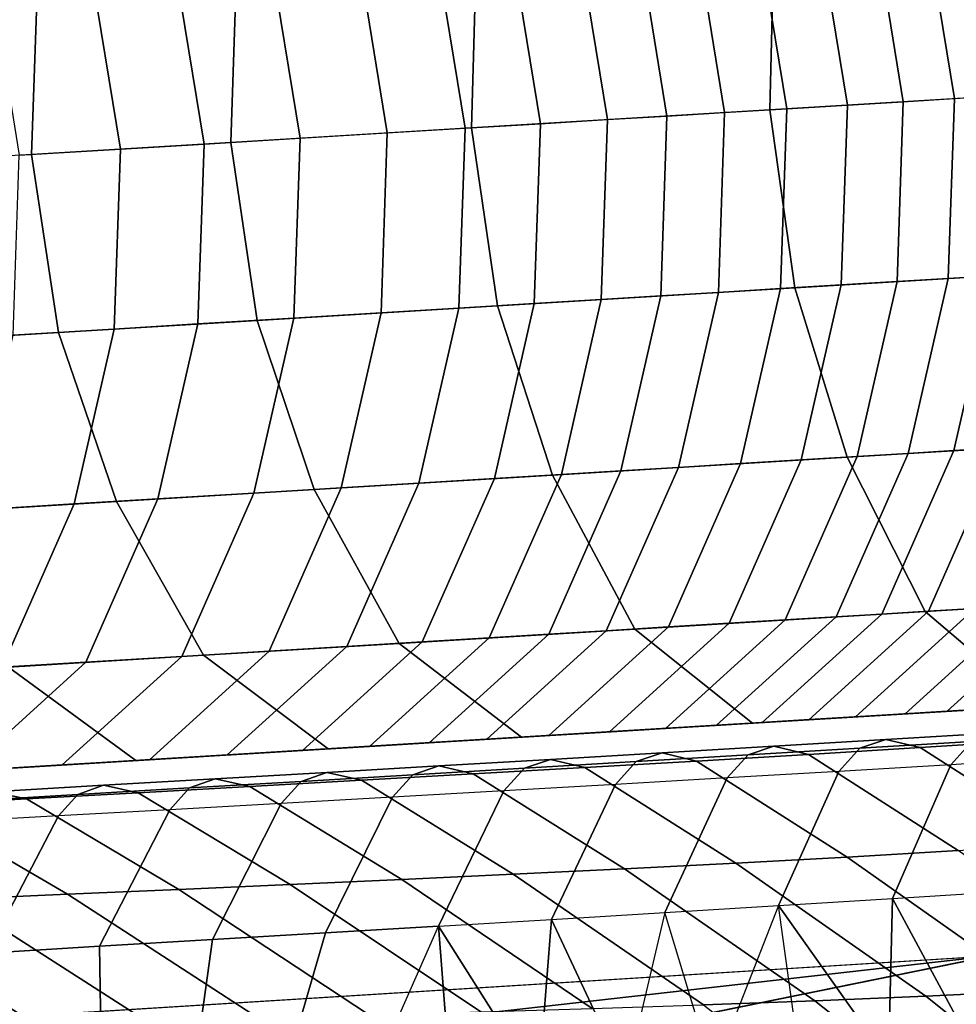
# Model space of a CAD drawing. Units: inches. Extents: x -13 to 14.7, y -14 to 12.8.
# Drawn here: x -6.1 to -5.5, y 8.6 to 9.3 of the extents above; entities that cross this region are included whole.
import ezdxf

# ---------------------------------------------------------------- set-up
doc = ezdxf.new("R2010")
doc.units = ezdxf.units.IN
doc.header["$MEASUREMENT"] = 0
for name, color, linetype in [('SEAT-ARMSUPPORT', 5, 'Continuous'), ('SEAT-SEATBACK', 5, 'Continuous'), ('SEAT-SEATMOULD', 5, 'Continuous')]:
    doc.layers.add(name, color=color, linetype=linetype)

msp = doc.modelspace()

# ---------------------------------------------------------------- linework, layer by layer
at = {"layer": 'SEAT-ARMSUPPORT'}
for points in [[(-5.64474, 9.32789, 16.85038), (-5.44996, 9.3397, 16.61045), (-5.45214, 9.21656, 16.60185), (-5.64766, 9.2047, 16.8427)], [(-5.59774, 9.20773, 19.84872), (-5.5617, 9.20991, 19.71877), (-5.58155, 9.33172, 19.71532), (-5.61758, 9.32953, 19.84526)], [(-5.5617, 9.20991, 19.71877), (-5.52883, 9.21191, 19.60022), (-5.54867, 9.33371, 19.59677), (-5.58155, 9.33172, 19.71532)], [(-5.52883, 9.21191, 19.60022), (-5.49947, 9.21369, 19.49436), (-5.51931, 9.33549, 19.49091), (-5.54867, 9.33371, 19.59677)], [(-5.83627, 9.31627, 17.13725), (-5.64474, 9.32789, 16.85038), (-5.64766, 9.2047, 16.8427), (-5.83986, 9.19304, 17.13057)], [(-5.71392, 9.20068, 20.26765), (-5.67685, 9.20293, 20.13396), (-5.69669, 9.32473, 20.13051), (-5.73377, 9.32248, 20.2642)], [(-5.67685, 9.20293, 20.13396), (-5.63679, 9.20536, 19.98953), (-5.65664, 9.32716, 19.98607), (-5.69669, 9.32473, 20.13051)], [(-5.63679, 9.20536, 19.98953), (-5.59774, 9.20773, 19.84872), (-5.61758, 9.32953, 19.84526), (-5.65664, 9.32716, 19.98607)], [(-5.79539, 9.19574, 20.56143), (-5.75224, 9.19836, 20.40581), (-5.77208, 9.32016, 20.40236), (-5.81524, 9.31754, 20.55798)], [(-5.75224, 9.19836, 20.40581), (-5.71392, 9.20068, 20.26765), (-5.73377, 9.32248, 20.2642), (-5.77208, 9.32016, 20.40236)], [(-5.9908, 9.3069, 17.41443), (-5.83627, 9.31627, 17.13725), (-5.83986, 9.19304, 17.13057), (-5.99481, 9.18364, 17.4085)], [(-5.95019, 9.18635, 21.11961), (-5.89402, 9.18976, 20.91708), (-5.91387, 9.31156, 20.91362), (-5.97004, 9.30816, 21.11616)], [(-5.89402, 9.18976, 20.91708), (-5.84396, 9.19279, 20.73655), (-5.8638, 9.3146, 20.7331), (-5.91387, 9.31156, 20.91362)], [(-5.84396, 9.19279, 20.73655), (-5.79539, 9.19574, 20.56143), (-5.81524, 9.31754, 20.55798), (-5.8638, 9.3146, 20.7331)], [(-6.11882, 9.29914, 17.67876), (-5.9908, 9.3069, 17.41443), (-5.99481, 9.18364, 17.4085), (-6.12311, 9.17586, 17.67341)], [(-6.01205, 9.1826, 21.34267), (-5.95019, 9.18635, 21.11961), (-5.97004, 9.30816, 21.11616), (-6.0319, 9.3044, 21.33922)], [(-6.2459, 9.29143, 17.97625), (-6.11882, 9.29914, 17.67876), (-6.12311, 9.17586, 17.67341), (-6.25042, 9.16814, 17.97143)], [(-6.13105, 9.17538, 21.77177), (-6.06591, 9.17933, 21.53689), (-6.08576, 9.30114, 21.53344), (-6.15089, 9.29719, 21.76831)], [(-6.06591, 9.17933, 21.53689), (-6.01205, 9.1826, 21.34267), (-6.0319, 9.3044, 21.33922), (-6.08576, 9.30114, 21.53344)], [(-5.63153, 9.09003, 16.84948), (-5.43667, 9.10184, 16.60944), (-5.45214, 9.21656, 16.60185), (-5.64766, 9.2047, 16.8427)], [(-5.59774, 9.20773, 19.84872), (-5.5617, 9.20991, 19.71877), (-5.56567, 9.09406, 19.71572), (-5.6017, 9.09187, 19.84567)], [(-5.5617, 9.20991, 19.71877), (-5.52883, 9.21191, 19.60022), (-5.53279, 9.09605, 19.59718), (-5.56567, 9.09406, 19.71572)], [(-5.52883, 9.21191, 19.60022), (-5.49947, 9.21369, 19.49436), (-5.50343, 9.09783, 19.49132), (-5.53279, 9.09605, 19.59718)], [(-5.82315, 9.07841, 17.13647), (-5.63153, 9.09003, 16.84948), (-5.64766, 9.2047, 16.8427), (-5.83986, 9.19304, 17.13057)], [(-5.67685, 9.20293, 20.13396), (-5.63679, 9.20536, 19.98953), (-5.64076, 9.0895, 19.98648), (-5.68081, 9.08708, 20.13091)], [(-5.63679, 9.20536, 19.98953), (-5.59774, 9.20773, 19.84872), (-5.6017, 9.09187, 19.84567), (-5.64076, 9.0895, 19.98648)], [(-5.79539, 9.19574, 20.56143), (-5.75224, 9.19836, 20.40581), (-5.7562, 9.0825, 20.40276), (-5.79936, 9.07989, 20.55838)], [(-5.75224, 9.19836, 20.40581), (-5.71392, 9.20068, 20.26765), (-5.71789, 9.08483, 20.2646), (-5.7562, 9.0825, 20.40276)], [(-5.71392, 9.20068, 20.26765), (-5.67685, 9.20293, 20.13396), (-5.68081, 9.08708, 20.13091), (-5.71789, 9.08483, 20.2646)], [(-5.97772, 9.06903, 17.41373), (-5.82315, 9.07841, 17.13647), (-5.83986, 9.19304, 17.13057), (-5.99481, 9.18364, 17.4085)], [(-5.89402, 9.18976, 20.91708), (-5.84396, 9.19279, 20.73655), (-5.84792, 9.07694, 20.73351), (-5.89799, 9.0739, 20.91403)], [(-5.84396, 9.19279, 20.73655), (-5.79539, 9.19574, 20.56143), (-5.79936, 9.07989, 20.55838), (-5.84792, 9.07694, 20.73351)], [(-6.01205, 9.1826, 21.34267), (-5.95019, 9.18635, 21.11961), (-5.95416, 9.0705, 21.11657), (-6.01602, 9.06675, 21.33963)], [(-5.95019, 9.18635, 21.11961), (-5.89402, 9.18976, 20.91708), (-5.89799, 9.0739, 20.91403), (-5.95416, 9.0705, 21.11657)], [(-6.13105, 9.17538, 21.77177), (-6.06591, 9.17933, 21.53689), (-6.06988, 9.06348, 21.53384), (-6.13501, 9.05953, 21.76872)], [(-6.10578, 9.06126, 17.67813), (-5.97772, 9.06903, 17.41373), (-5.99481, 9.18364, 17.4085), (-6.12311, 9.17586, 17.67341)], [(-6.06591, 9.17933, 21.53689), (-6.01205, 9.1826, 21.34267), (-6.01602, 9.06675, 21.33963), (-6.06988, 9.06348, 21.53384)], [(-6.23288, 9.05356, 17.97568), (-6.10578, 9.06126, 17.67813), (-6.12311, 9.17586, 17.67341), (-6.25042, 9.16814, 17.97143)], [(-5.59775, 8.98089, 16.86956), (-5.40482, 8.99258, 16.63191), (-5.43667, 9.10184, 16.60944), (-5.63153, 9.09003, 16.84948)], [(-5.56567, 9.09406, 19.71572), (-5.53279, 9.09605, 19.59718), (-5.5585, 8.98334, 19.58815), (-5.59138, 8.98134, 19.7067)], [(-5.53279, 9.09605, 19.59718), (-5.50343, 9.09783, 19.49132), (-5.52914, 8.98512, 19.48229), (-5.5585, 8.98334, 19.58815)], [(-5.50343, 9.09783, 19.49132), (-5.4734, 9.09965, 19.38303), (-5.49911, 8.98694, 19.37401), (-5.52914, 8.98512, 19.48229)], [(-5.78762, 8.96937, 17.15395), (-5.59775, 8.98089, 16.86956), (-5.63153, 9.09003, 16.84948), (-5.82315, 9.07841, 17.13647)], [(-5.68081, 9.08708, 20.13091), (-5.64076, 9.0895, 19.98648), (-5.66647, 8.97679, 19.97746), (-5.70652, 8.97436, 20.12189)], [(-5.64076, 9.0895, 19.98648), (-5.6017, 9.09187, 19.84567), (-5.62741, 8.97916, 19.83664), (-5.66647, 8.97679, 19.97746)], [(-5.6017, 9.09187, 19.84567), (-5.56567, 9.09406, 19.71572), (-5.59138, 8.98134, 19.7067), (-5.62741, 8.97916, 19.83664)], [(-5.7562, 9.0825, 20.40276), (-5.71789, 9.08483, 20.2646), (-5.7436, 8.97211, 20.25558), (-5.78191, 8.96979, 20.39374)], [(-5.71789, 9.08483, 20.2646), (-5.68081, 9.08708, 20.13091), (-5.70652, 8.97436, 20.12189), (-5.7436, 8.97211, 20.25558)], [(-5.94109, 8.96006, 17.42923), (-5.78762, 8.96937, 17.15395), (-5.82315, 9.07841, 17.13647), (-5.97772, 9.06903, 17.41373)], [(-5.89799, 9.0739, 20.91403), (-5.84792, 9.07694, 20.73351), (-5.87363, 8.96423, 20.72448), (-5.9237, 8.96119, 20.905)], [(-5.84792, 9.07694, 20.73351), (-5.79936, 9.07989, 20.55838), (-5.82507, 8.96717, 20.54936), (-5.87363, 8.96423, 20.72448)], [(-5.79936, 9.07989, 20.55838), (-5.7562, 9.0825, 20.40276), (-5.78191, 8.96979, 20.39374), (-5.82507, 8.96717, 20.54936)], [(-6.01602, 9.06675, 21.33963), (-5.95416, 9.0705, 21.11657), (-5.97987, 8.95778, 21.10754), (-6.04173, 8.95403, 21.3306)], [(-5.95416, 9.0705, 21.11657), (-5.89799, 9.0739, 20.91403), (-5.9237, 8.96119, 20.905), (-5.97987, 8.95778, 21.10754)], [(-6.06842, 8.95234, 17.69213), (-5.94109, 8.96006, 17.42923), (-5.97772, 9.06903, 17.41373), (-6.10578, 9.06126, 17.67813)], [(-6.06988, 9.06348, 21.53384), (-6.01602, 9.06675, 21.33963), (-6.04173, 8.95403, 21.3306), (-6.09559, 8.95077, 21.52482)], [(-6.19491, 8.94467, 17.98826), (-6.06842, 8.95234, 17.69213), (-6.10578, 9.06126, 17.67813), (-6.23288, 9.05356, 17.97568)], [(-6.13501, 9.05953, 21.76872), (-6.06988, 9.06348, 21.53384), (-6.09559, 8.95077, 21.52482), (-6.16072, 8.94682, 21.75969)], [(-5.54762, 8.88149, 16.90216), (-5.35783, 8.893, 16.66838), (-5.40482, 8.99258, 16.63191), (-5.59775, 8.98089, 16.86956)], [(-5.49911, 8.98694, 19.37401), (-5.4691, 8.98876, 19.26577), (-5.51556, 8.88353, 19.25112), (-5.54558, 8.88171, 19.35935)], [(-5.59138, 8.98134, 19.7067), (-5.5585, 8.98334, 19.58815), (-5.60497, 8.87811, 19.57349), (-5.63784, 8.87611, 19.69204)], [(-5.5585, 8.98334, 19.58815), (-5.52914, 8.98512, 19.48229), (-5.57561, 8.87989, 19.46764), (-5.60497, 8.87811, 19.57349)], [(-5.52914, 8.98512, 19.48229), (-5.49911, 8.98694, 19.37401), (-5.54558, 8.88171, 19.35935), (-5.57561, 8.87989, 19.46764)], [(-5.73466, 8.87015, 17.18232), (-5.54762, 8.88149, 16.90216), (-5.59775, 8.98089, 16.86956), (-5.78762, 8.96937, 17.15395)], [(-5.70652, 8.97436, 20.12189), (-5.66647, 8.97679, 19.97746), (-5.71293, 8.87156, 19.9628), (-5.75298, 8.86913, 20.10723)], [(-5.66647, 8.97679, 19.97746), (-5.62741, 8.97916, 19.83664), (-5.67388, 8.87393, 19.82199), (-5.71293, 8.87156, 19.9628)], [(-5.62741, 8.97916, 19.83664), (-5.59138, 8.98134, 19.7067), (-5.63784, 8.87611, 19.69204), (-5.67388, 8.87393, 19.82199)], [(-5.88633, 8.86095, 17.45439), (-5.73466, 8.87015, 17.18232), (-5.78762, 8.96937, 17.15395), (-5.94109, 8.96006, 17.42923)], [(-5.82507, 8.96717, 20.54936), (-5.78191, 8.96979, 20.39374), (-5.82838, 8.86456, 20.37908), (-5.87153, 8.86194, 20.5347)], [(-5.78191, 8.96979, 20.39374), (-5.7436, 8.97211, 20.25558), (-5.79006, 8.86688, 20.24092), (-5.82838, 8.86456, 20.37908)], [(-5.7436, 8.97211, 20.25558), (-5.70652, 8.97436, 20.12189), (-5.75298, 8.86913, 20.10723), (-5.79006, 8.86688, 20.24092)], [(-5.9237, 8.96119, 20.905), (-5.87363, 8.96423, 20.72448), (-5.9201, 8.859, 20.70983), (-5.97016, 8.85596, 20.89035)], [(-5.87363, 8.96423, 20.72448), (-5.82507, 8.96717, 20.54936), (-5.87153, 8.86194, 20.5347), (-5.9201, 8.859, 20.70983)], [(-6.04173, 8.95403, 21.3306), (-5.97987, 8.95778, 21.10754), (-6.02633, 8.85255, 21.09288), (-6.08819, 8.8488, 21.31594)], [(-6.01247, 8.8533, 17.71485), (-5.88633, 8.86095, 17.45439), (-5.94109, 8.96006, 17.42923), (-6.06842, 8.95234, 17.69213)], [(-5.97987, 8.95778, 21.10754), (-5.9237, 8.96119, 20.905), (-5.97016, 8.85596, 20.89035), (-6.02633, 8.85255, 21.09288)], [(-6.16072, 8.94682, 21.75969), (-6.09559, 8.95077, 21.52482), (-6.14205, 8.84554, 21.51016), (-6.20719, 8.84159, 21.74504)], [(-6.13799, 8.84569, 18.00869), (-6.01247, 8.8533, 17.71485), (-6.06842, 8.95234, 17.69213), (-6.19491, 8.94467, 17.98826)], [(-6.09559, 8.95077, 21.52482), (-6.04173, 8.95403, 21.3306), (-6.08819, 8.8488, 21.31594), (-6.14205, 8.84554, 21.51016)], [(-5.47608, 8.82068, 16.95231), (-5.29114, 8.8319, 16.7245), (-5.35783, 8.893, 16.66838), (-5.54762, 8.88149, 16.90216)], [(-5.48345, 8.88548, 19.13534), (-5.45637, 8.88712, 19.03766), (-5.53339, 8.8172, 19.01513), (-5.56047, 8.81556, 19.1128)], [(-5.45637, 8.88712, 19.03766), (-5.39094, 8.89091, 18.82503), (-5.46748, 8.8212, 18.79889), (-5.53339, 8.8172, 19.01513)], [(-5.65877, 8.8096, 17.22597), (-5.47608, 8.82068, 16.95231), (-5.54762, 8.88149, 16.90216), (-5.73466, 8.87015, 17.18232)], [(-5.57561, 8.87989, 19.46764), (-5.54558, 8.88171, 19.35935), (-5.6226, 8.81179, 19.33681), (-5.65263, 8.80997, 19.4451)], [(-5.54558, 8.88171, 19.35935), (-5.51556, 8.88353, 19.25112), (-5.59258, 8.81361, 19.22858), (-5.6226, 8.81179, 19.33681)], [(-5.51556, 8.88353, 19.25112), (-5.48345, 8.88548, 19.13534), (-5.56047, 8.81556, 19.1128), (-5.59258, 8.81361, 19.22858)], [(-5.71293, 8.87156, 19.9628), (-5.67388, 8.87393, 19.82199), (-5.7509, 8.80401, 19.79945), (-5.78995, 8.80164, 19.94026)], [(-5.67388, 8.87393, 19.82199), (-5.63784, 8.87611, 19.69204), (-5.71486, 8.8062, 19.66951), (-5.7509, 8.80401, 19.79945)], [(-5.63784, 8.87611, 19.69204), (-5.60497, 8.87811, 19.57349), (-5.68199, 8.80819, 19.55096), (-5.71486, 8.8062, 19.66951)], [(-5.60497, 8.87811, 19.57349), (-5.57561, 8.87989, 19.46764), (-5.65263, 8.80997, 19.4451), (-5.68199, 8.80819, 19.55096)], [(-5.80768, 8.80057, 17.4931), (-5.65877, 8.8096, 17.22597), (-5.73466, 8.87015, 17.18232), (-5.88633, 8.86095, 17.45439)], [(-5.79006, 8.86688, 20.24092), (-5.75298, 8.86913, 20.10723), (-5.83, 8.79922, 20.0847), (-5.86708, 8.79697, 20.21839)], [(-5.75298, 8.86913, 20.10723), (-5.71293, 8.87156, 19.9628), (-5.78995, 8.80164, 19.94026), (-5.83, 8.79922, 20.0847)], [(-5.9201, 8.859, 20.70983), (-5.87153, 8.86194, 20.5347), (-5.94855, 8.79203, 20.51217), (-5.99712, 8.78908, 20.68729)], [(-5.87153, 8.86194, 20.5347), (-5.82838, 8.86456, 20.37908), (-5.9054, 8.79464, 20.35655), (-5.94855, 8.79203, 20.51217)], [(-5.82838, 8.86456, 20.37908), (-5.79006, 8.86688, 20.24092), (-5.86708, 8.79697, 20.21839), (-5.9054, 8.79464, 20.35655)], [(-6.02633, 8.85255, 21.09288), (-5.97016, 8.85596, 20.89035), (-6.04718, 8.78604, 20.86781), (-6.10335, 8.78264, 21.07035)], [(-5.97016, 8.85596, 20.89035), (-5.9201, 8.859, 20.70983), (-5.99712, 8.78908, 20.68729), (-6.04718, 8.78604, 20.86781)], [(-5.932, 8.79303, 17.74981), (-5.80768, 8.80057, 17.4931), (-5.88633, 8.86095, 17.45439), (-6.01247, 8.8533, 17.71485)], [(-6.14205, 8.84554, 21.51016), (-6.08819, 8.8488, 21.31594), (-6.16521, 8.77889, 21.29341), (-6.21907, 8.77562, 21.48763)], [(-6.08819, 8.8488, 21.31594), (-6.02633, 8.85255, 21.09288), (-6.10335, 8.78264, 21.07035), (-6.16521, 8.77889, 21.29341)], [(-6.056, 8.78551, 18.04012), (-5.932, 8.79303, 17.74981), (-6.01247, 8.8533, 17.71485), (-6.13799, 8.84569, 18.00869)], [(-6.16244, 8.77906, 18.32107), (-6.056, 8.78551, 18.04012), (-6.13799, 8.84569, 18.00869), (-6.24557, 8.83916, 18.29267)], [(-5.46036, 8.82163, 17.34634), (-5.28968, 8.83198, 17.09059), (-5.38288, 8.82633, 17.02145), (-5.55957, 8.81562, 17.28616)], [(-5.55957, 8.81562, 17.28616), (-5.38288, 8.82633, 17.02145), (-5.47608, 8.82068, 16.95231), (-5.65877, 8.8096, 17.22597)], [(-5.51797, 8.81814, 18.25678), (-5.40437, 8.82503, 17.9908), (-5.5099, 8.81863, 17.9426), (-5.62557, 8.81161, 18.21345)], [(-5.50731, 8.81879, 18.55604), (-5.41036, 8.82467, 18.30011), (-5.51797, 8.81814, 18.25678), (-5.6165, 8.81216, 18.51688)], [(-5.5099, 8.81863, 17.9426), (-5.39562, 8.82556, 17.70659), (-5.49863, 8.81931, 17.65322), (-5.61542, 8.81223, 17.89441)], [(-5.49863, 8.81931, 17.65322), (-5.36116, 8.82765, 17.40652), (-5.46036, 8.82163, 17.34634), (-5.60165, 8.81306, 17.59985)], [(-5.46748, 8.8212, 18.79889), (-5.39812, 8.82541, 18.5952), (-5.50731, 8.81879, 18.55604), (-5.57781, 8.81451, 18.76307)], [(-5.62557, 8.81161, 18.21345), (-5.5099, 8.81863, 17.9426), (-5.61542, 8.81223, 17.89441), (-5.73318, 8.80509, 18.17012)], [(-5.6165, 8.81216, 18.51688), (-5.51797, 8.81814, 18.25678), (-5.62557, 8.81161, 18.21345), (-5.72569, 8.80554, 18.47772)], [(-5.61542, 8.81223, 17.89441), (-5.49863, 8.81931, 17.65322), (-5.60165, 8.81306, 17.59985), (-5.72095, 8.80583, 17.84621)], [(-5.60165, 8.81306, 17.59985), (-5.46036, 8.82163, 17.34634), (-5.55957, 8.81562, 17.28616), (-5.70466, 8.80682, 17.54648)], [(-5.57781, 8.81451, 18.76307), (-5.50731, 8.81879, 18.55604), (-5.6165, 8.81216, 18.51688), (-5.68813, 8.80782, 18.72725)], [(-5.56047, 8.81556, 19.1128), (-5.53339, 8.8172, 19.01513), (-5.64509, 8.81043, 18.98403), (-5.67218, 8.80879, 19.08171)], [(-5.53339, 8.8172, 19.01513), (-5.46748, 8.8212, 18.79889), (-5.57781, 8.81451, 18.76307), (-5.64509, 8.81043, 18.98403)], [(-5.73318, 8.80509, 18.17012), (-5.61542, 8.81223, 17.89441), (-5.72095, 8.80583, 17.84621), (-5.84079, 8.79856, 18.12679)], [(-5.72569, 8.80554, 18.47772), (-5.62557, 8.81161, 18.21345), (-5.73318, 8.80509, 18.17012), (-5.83487, 8.79892, 18.43856)], [(-5.72095, 8.80583, 17.84621), (-5.60165, 8.81306, 17.59985), (-5.70466, 8.80682, 17.54648), (-5.82647, 8.79943, 17.79801)], [(-5.70466, 8.80682, 17.54648), (-5.55957, 8.81562, 17.28616), (-5.65877, 8.8096, 17.22597), (-5.80768, 8.80057, 17.4931)], [(-5.68813, 8.80782, 18.72725), (-5.6165, 8.81216, 18.51688), (-5.72569, 8.80554, 18.47772), (-5.79846, 8.80113, 18.69142)], [(-5.67218, 8.80879, 19.08171), (-5.64509, 8.81043, 18.98403), (-5.75679, 8.80366, 18.95294), (-5.78388, 8.80201, 19.05062)], [(-5.65263, 8.80997, 19.4451), (-5.6226, 8.81179, 19.33681), (-5.7343, 8.80502, 19.30572), (-5.76433, 8.8032, 19.41401)], [(-5.64509, 8.81043, 18.98403), (-5.57781, 8.81451, 18.76307), (-5.68813, 8.80782, 18.72725), (-5.75679, 8.80366, 18.95294)], [(-5.6226, 8.81179, 19.33681), (-5.59258, 8.81361, 19.22858), (-5.70429, 8.80684, 19.19749), (-5.7343, 8.80502, 19.30572)], [(-5.59258, 8.81361, 19.22858), (-5.56047, 8.81556, 19.1128), (-5.67218, 8.80879, 19.08171), (-5.70429, 8.80684, 19.19749)], [(-5.84079, 8.79856, 18.12679), (-5.72095, 8.80583, 17.84621), (-5.82647, 8.79943, 17.79801), (-5.94839, 8.79204, 18.08346)], [(-5.83487, 8.79892, 18.43856), (-5.73318, 8.80509, 18.17012), (-5.84079, 8.79856, 18.12679), (-5.94406, 8.7923, 18.39939)], [(-5.82647, 8.79943, 17.79801), (-5.70466, 8.80682, 17.54648), (-5.80768, 8.80057, 17.4931), (-5.932, 8.79303, 17.74981)], [(-5.79846, 8.80113, 18.69142), (-5.72569, 8.80554, 18.47772), (-5.83487, 8.79892, 18.43856), (-5.90878, 8.79444, 18.6556)], [(-5.78995, 8.80164, 19.94026), (-5.7509, 8.80401, 19.79945), (-5.8626, 8.79724, 19.76836), (-5.90165, 8.79487, 19.90917)], [(-5.76433, 8.8032, 19.41401), (-5.7343, 8.80502, 19.30572), (-5.84601, 8.79825, 19.27463), (-5.87604, 8.79642, 19.38292)], [(-5.75679, 8.80366, 18.95294), (-5.68813, 8.80782, 18.72725), (-5.79846, 8.80113, 18.69142), (-5.8685, 8.79688, 18.92185)], [(-5.7509, 8.80401, 19.79945), (-5.71486, 8.8062, 19.66951), (-5.82657, 8.79942, 19.63841), (-5.8626, 8.79724, 19.76836)], [(-5.7343, 8.80502, 19.30572), (-5.70429, 8.80684, 19.19749), (-5.81599, 8.80007, 19.1664), (-5.84601, 8.79825, 19.27463)], [(-5.71486, 8.8062, 19.66951), (-5.68199, 8.80819, 19.55096), (-5.79369, 8.80142, 19.51987), (-5.82657, 8.79942, 19.63841)], [(-5.70429, 8.80684, 19.19749), (-5.67218, 8.80879, 19.08171), (-5.78388, 8.80201, 19.05062), (-5.81599, 8.80007, 19.1664)], [(-5.68199, 8.80819, 19.55096), (-5.65263, 8.80997, 19.4451), (-5.76433, 8.8032, 19.41401), (-5.79369, 8.80142, 19.51987)], [(-5.94839, 8.79204, 18.08346), (-5.82647, 8.79943, 17.79801), (-5.932, 8.79303, 17.74981), (-6.056, 8.78551, 18.04012)], [(-5.94406, 8.7923, 18.39939), (-5.84079, 8.79856, 18.12679), (-5.94839, 8.79204, 18.08346), (-6.05325, 8.78568, 18.36023)], [(-5.90878, 8.79444, 18.6556), (-5.83487, 8.79892, 18.43856), (-5.94406, 8.7923, 18.39939), (-6.0191, 8.78775, 18.61977)], [(-5.87604, 8.79642, 19.38292), (-5.84601, 8.79825, 19.27463), (-5.95771, 8.79147, 19.24354), (-5.98774, 8.78965, 19.35182)], [(-5.8685, 8.79688, 18.92185), (-5.79846, 8.80113, 18.69142), (-5.90878, 8.79444, 18.6556), (-5.9802, 8.79011, 18.89076)], [(-5.86708, 8.79697, 20.21839), (-5.83, 8.79922, 20.0847), (-5.94171, 8.79244, 20.0536), (-5.97878, 8.79019, 20.18729)], [(-5.8626, 8.79724, 19.76836), (-5.82657, 8.79942, 19.63841), (-5.93827, 8.79265, 19.60732), (-5.97431, 8.79046, 19.73727)], [(-5.84601, 8.79825, 19.27463), (-5.81599, 8.80007, 19.1664), (-5.92769, 8.79329, 19.1353), (-5.95771, 8.79147, 19.24354)], [(-5.83, 8.79922, 20.0847), (-5.78995, 8.80164, 19.94026), (-5.90165, 8.79487, 19.90917), (-5.94171, 8.79244, 20.0536)], [(-5.82657, 8.79942, 19.63841), (-5.79369, 8.80142, 19.51987), (-5.90539, 8.79464, 19.48877), (-5.93827, 8.79265, 19.60732)], [(-5.81599, 8.80007, 19.1664), (-5.78388, 8.80201, 19.05062), (-5.89559, 8.79524, 19.01952), (-5.92769, 8.79329, 19.1353)], [(-5.79369, 8.80142, 19.51987), (-5.76433, 8.8032, 19.41401), (-5.87604, 8.79642, 19.38292), (-5.90539, 8.79464, 19.48877)], [(-5.78388, 8.80201, 19.05062), (-5.75679, 8.80366, 18.95294), (-5.8685, 8.79688, 18.92185), (-5.89559, 8.79524, 19.01952)], [(-6.05325, 8.78568, 18.36023), (-5.94839, 8.79204, 18.08346), (-6.056, 8.78551, 18.04012), (-6.16244, 8.77906, 18.32107)], [(-6.0191, 8.78775, 18.61977), (-5.94406, 8.7923, 18.39939), (-6.05325, 8.78568, 18.36023), (-6.12943, 8.78106, 18.58395)], [(-5.99712, 8.78908, 20.68729), (-5.94855, 8.79203, 20.51217), (-6.06026, 8.78525, 20.48107), (-6.10882, 8.78231, 20.6562)], [(-5.98774, 8.78965, 19.35182), (-5.95771, 8.79147, 19.24354), (-6.06941, 8.7847, 19.21245), (-6.09944, 8.78288, 19.32073)], [(-5.9802, 8.79011, 18.89076), (-5.90878, 8.79444, 18.6556), (-6.0191, 8.78775, 18.61977), (-6.09191, 8.78333, 18.85967)], [(-5.97878, 8.79019, 20.18729), (-5.94171, 8.79244, 20.0536), (-6.05341, 8.78567, 20.02251), (-6.09049, 8.78342, 20.1562)], [(-5.97431, 8.79046, 19.73727), (-5.93827, 8.79265, 19.60732), (-6.04997, 8.78588, 19.57623), (-6.08601, 8.78369, 19.70617)], [(-5.95771, 8.79147, 19.24354), (-5.92769, 8.79329, 19.1353), (-6.0394, 8.78652, 19.10421), (-6.06941, 8.7847, 19.21245)], [(-5.94855, 8.79203, 20.51217), (-5.9054, 8.79464, 20.35655), (-6.0171, 8.78787, 20.32545), (-6.06026, 8.78525, 20.48107)], [(-5.94171, 8.79244, 20.0536), (-5.90165, 8.79487, 19.90917), (-6.01336, 8.7881, 19.87808), (-6.05341, 8.78567, 20.02251)], [(-5.93827, 8.79265, 19.60732), (-5.90539, 8.79464, 19.48877), (-6.0171, 8.78787, 19.45768), (-6.04997, 8.78588, 19.57623)], [(-5.92769, 8.79329, 19.1353), (-5.89559, 8.79524, 19.01952), (-6.00729, 8.78846, 18.98843), (-6.0394, 8.78652, 19.10421)], [(-5.9054, 8.79464, 20.35655), (-5.86708, 8.79697, 20.21839), (-5.97878, 8.79019, 20.18729), (-6.0171, 8.78787, 20.32545)], [(-5.90539, 8.79464, 19.48877), (-5.87604, 8.79642, 19.38292), (-5.98774, 8.78965, 19.35182), (-6.0171, 8.78787, 19.45768)], [(-5.90165, 8.79487, 19.90917), (-5.8626, 8.79724, 19.76836), (-5.97431, 8.79046, 19.73727), (-6.01336, 8.7881, 19.87808)], [(-5.89559, 8.79524, 19.01952), (-5.8685, 8.79688, 18.92185), (-5.9802, 8.79011, 18.89076), (-6.00729, 8.78846, 18.98843)], [(-6.12943, 8.78106, 18.58395), (-6.05325, 8.78568, 18.36023), (-6.16244, 8.77906, 18.32107), (-6.23975, 8.77437, 18.54813)], [(-6.10882, 8.78231, 20.6562), (-6.06026, 8.78525, 20.48107), (-6.17196, 8.77848, 20.44998), (-6.22053, 8.77553, 20.62511)], [(-6.10335, 8.78264, 21.07035), (-6.04718, 8.78604, 20.86781), (-6.15889, 8.77927, 20.83672), (-6.21505, 8.77586, 21.03926)], [(-6.09191, 8.78333, 18.85967), (-6.0191, 8.78775, 18.61977), (-6.12943, 8.78106, 18.58395), (-6.20361, 8.77656, 18.82857)], [(-6.09049, 8.78342, 20.1562), (-6.05341, 8.78567, 20.02251), (-6.16512, 8.77889, 19.99142), (-6.20219, 8.77664, 20.12511)], [(-6.08601, 8.78369, 19.70617), (-6.04997, 8.78588, 19.57623), (-6.16168, 8.7791, 19.54514), (-6.19771, 8.77692, 19.67508)], [(-6.06941, 8.7847, 19.21245), (-6.0394, 8.78652, 19.10421), (-6.1511, 8.77974, 19.07312), (-6.18112, 8.77792, 19.18135)], [(-6.06026, 8.78525, 20.48107), (-6.0171, 8.78787, 20.32545), (-6.1288, 8.78109, 20.29436), (-6.17196, 8.77848, 20.44998)], [(-6.05341, 8.78567, 20.02251), (-6.01336, 8.7881, 19.87808), (-6.12506, 8.78132, 19.84699), (-6.16512, 8.77889, 19.99142)], [(-6.04997, 8.78588, 19.57623), (-6.0171, 8.78787, 19.45768), (-6.1288, 8.78109, 19.42659), (-6.16168, 8.7791, 19.54514)], [(-6.04718, 8.78604, 20.86781), (-5.99712, 8.78908, 20.68729), (-6.10882, 8.78231, 20.6562), (-6.15889, 8.77927, 20.83672)], [(-6.0394, 8.78652, 19.10421), (-6.00729, 8.78846, 18.98843), (-6.11899, 8.78169, 18.95734), (-6.1511, 8.77974, 19.07312)], [(-6.0171, 8.78787, 20.32545), (-5.97878, 8.79019, 20.18729), (-6.09049, 8.78342, 20.1562), (-6.1288, 8.78109, 20.29436)], [(-6.0171, 8.78787, 19.45768), (-5.98774, 8.78965, 19.35182), (-6.09944, 8.78288, 19.32073), (-6.1288, 8.78109, 19.42659)], [(-6.01336, 8.7881, 19.87808), (-5.97431, 8.79046, 19.73727), (-6.08601, 8.78369, 19.70617), (-6.12506, 8.78132, 19.84699)], [(-6.00729, 8.78846, 18.98843), (-5.9802, 8.79011, 18.89076), (-6.09191, 8.78333, 18.85967), (-6.11899, 8.78169, 18.95734)], [(-6.20361, 8.77656, 18.82857), (-6.12943, 8.78106, 18.58395), (-6.23975, 8.77437, 18.54813), (-6.31531, 8.76978, 18.79748)], [(-6.17196, 8.77848, 20.44998), (-6.1288, 8.78109, 20.29436), (-6.24051, 8.77432, 20.26327), (-6.28366, 8.7717, 20.41889)], [(-6.16521, 8.77889, 21.29341), (-6.10335, 8.78264, 21.07035), (-6.21505, 8.77586, 21.03926), (-6.27691, 8.77211, 21.26232)], [(-6.16512, 8.77889, 19.99142), (-6.12506, 8.78132, 19.84699), (-6.23677, 8.77455, 19.8159), (-6.27682, 8.77212, 19.96033)], [(-6.16168, 8.7791, 19.54514), (-6.1288, 8.78109, 19.42659), (-6.24051, 8.77432, 19.3955), (-6.27338, 8.77233, 19.51405)], [(-6.15889, 8.77927, 20.83672), (-6.10882, 8.78231, 20.6562), (-6.22053, 8.77553, 20.62511), (-6.27059, 8.7725, 20.80563)], [(-6.1511, 8.77974, 19.07312), (-6.11899, 8.78169, 18.95734), (-6.2307, 8.77492, 18.92625), (-6.26281, 8.77297, 19.04203)], [(-6.1288, 8.78109, 20.29436), (-6.09049, 8.78342, 20.1562), (-6.20219, 8.77664, 20.12511), (-6.24051, 8.77432, 20.26327)], [(-6.1288, 8.78109, 19.42659), (-6.09944, 8.78288, 19.32073), (-6.21115, 8.7761, 19.28964), (-6.24051, 8.77432, 19.3955)], [(-6.12506, 8.78132, 19.84699), (-6.08601, 8.78369, 19.70617), (-6.19771, 8.77692, 19.67508), (-6.23677, 8.77455, 19.8159)], [(-6.11899, 8.78169, 18.95734), (-6.09191, 8.78333, 18.85967), (-6.20361, 8.77656, 18.82857), (-6.2307, 8.77492, 18.92625)], [(-6.09944, 8.78288, 19.32073), (-6.06941, 8.7847, 19.21245), (-6.18112, 8.77792, 19.18135), (-6.21115, 8.7761, 19.28964)]]:
    msp.add_3dface(points, dxfattribs=at)
at = {"layer": 'SEAT-SEATBACK'}
for points in [[(-5.57301, 8.79903, 19.27465), (-5.58965, 8.79339, 19.2699), (-5.66166, 8.78908, 19.52818), (-5.64502, 8.79469, 19.53293)], [(-5.55078, 8.7938, 19.28078), (-5.57301, 8.79903, 19.27465), (-5.64502, 8.79469, 19.53293), (-5.62279, 8.78942, 19.53905)], [(-5.51759, 8.79773, 19.01163), (-5.53109, 8.78271, 19.00759), (-5.6032, 8.77845, 19.26585), (-5.58965, 8.79339, 19.2699)], [(-5.50099, 8.80344, 19.01638), (-5.51759, 8.79773, 19.01163), (-5.58965, 8.79339, 19.2699), (-5.57301, 8.79903, 19.27465)], [(-5.47873, 8.79832, 19.02252), (-5.50099, 8.80344, 19.01638), (-5.57301, 8.79903, 19.27465), (-5.55078, 8.7938, 19.28078)], [(-5.38317, 8.73765, 19.05308), (-5.47873, 8.79832, 19.02252), (-5.55078, 8.7938, 19.28078), (-5.45482, 8.73244, 19.31076)], [(-5.46068, 8.8014, 18.82185), (-5.47392, 8.7864, 18.81689), (-5.53109, 8.78271, 19.00759), (-5.51758, 8.79774, 19.01164)], [(-5.64502, 8.79469, 19.53293), (-5.66166, 8.78908, 19.52818), (-5.73365, 8.7848, 19.78647), (-5.717, 8.79042, 19.79122)], [(-5.62279, 8.78942, 19.53905), (-5.64502, 8.79469, 19.53293), (-5.717, 8.79042, 19.79122), (-5.69478, 8.78516, 19.79734)], [(-5.58965, 8.79339, 19.2699), (-5.6032, 8.77845, 19.26585), (-5.6752, 8.77426, 19.52414), (-5.66166, 8.78908, 19.52818)], [(-5.45482, 8.73244, 19.31076), (-5.55078, 8.7938, 19.28078), (-5.62279, 8.78942, 19.53905), (-5.52631, 8.72764, 19.56849)], [(-5.78897, 8.7862, 20.04951), (-5.80561, 8.78054, 20.04477), (-5.87755, 8.7763, 20.30307), (-5.86093, 8.78202, 20.3078)], [(-5.76674, 8.781, 20.05563), (-5.78897, 8.7862, 20.04951), (-5.86093, 8.78202, 20.3078), (-5.83868, 8.77689, 20.31392)], [(-5.717, 8.79042, 19.79122), (-5.73365, 8.7848, 19.78647), (-5.80561, 8.78054, 20.04477), (-5.78897, 8.7862, 20.04951)], [(-5.69478, 8.78516, 19.79734), (-5.717, 8.79042, 19.79122), (-5.78897, 8.7862, 20.04951), (-5.76674, 8.781, 20.05563)], [(-5.59784, 8.72331, 19.82622), (-5.69478, 8.78516, 19.79734), (-5.76674, 8.781, 20.05563), (-5.66948, 8.71938, 20.08393)], [(-5.66166, 8.78908, 19.52818), (-5.6752, 8.77426, 19.52414), (-5.7471, 8.77011, 19.78246), (-5.73365, 8.7848, 19.78647)], [(-5.52631, 8.72764, 19.56849), (-5.62279, 8.78942, 19.53905), (-5.69478, 8.78516, 19.79734), (-5.59784, 8.72331, 19.82622)], [(-5.53109, 8.78271, 19.00759), (-5.56866, 8.69672, 18.97166), (-5.51053, 8.70025, 18.77985), (-5.47392, 8.7864, 18.81689)], [(-5.86093, 8.78202, 20.3078), (-5.87755, 8.7763, 20.30307), (-5.94947, 8.77206, 20.56138), (-5.93288, 8.77785, 20.5661)], [(-5.83868, 8.77689, 20.31392), (-5.86093, 8.78202, 20.3078), (-5.93288, 8.77785, 20.5661), (-5.9106, 8.77283, 20.57223)], [(-5.80561, 8.78054, 20.04477), (-5.81893, 8.76601, 20.0408), (-5.89071, 8.76194, 20.29916), (-5.87755, 8.7763, 20.30307)], [(-5.66948, 8.71938, 20.08393), (-5.76674, 8.781, 20.05563), (-5.83868, 8.77689, 20.31392), (-5.74121, 8.71574, 20.34161)], [(-5.73365, 8.7848, 19.78647), (-5.7471, 8.77011, 19.78246), (-5.81893, 8.76601, 20.0408), (-5.80561, 8.78054, 20.04477)], [(-5.6032, 8.77845, 19.26585), (-5.64209, 8.69202, 19.23173), (-5.56866, 8.69672, 18.97166), (-5.53109, 8.78271, 19.00759)], [(-6.00482, 8.7737, 20.8244), (-6.02139, 8.76782, 20.81969), (-6.09329, 8.76358, 21.078), (-6.07676, 8.76956, 21.0827)], [(-5.98252, 8.76879, 20.83053), (-6.00482, 8.7737, 20.8244), (-6.07676, 8.76956, 21.0827), (-6.05443, 8.76478, 21.08884)], [(-5.93288, 8.77785, 20.5661), (-5.94947, 8.77206, 20.56138), (-6.02139, 8.76782, 20.81969), (-6.00482, 8.7737, 20.8244)], [(-5.9106, 8.77283, 20.57223), (-5.93288, 8.77785, 20.5661), (-6.00482, 8.7737, 20.8244), (-5.98252, 8.76879, 20.83053)], [(-5.81298, 8.71229, 20.59929), (-5.9106, 8.77283, 20.57223), (-5.98252, 8.76879, 20.83053), (-5.88476, 8.70896, 20.85696)], [(-5.87755, 8.7763, 20.30307), (-5.89071, 8.76194, 20.29916), (-5.96244, 8.75788, 20.55752), (-5.94947, 8.77206, 20.56138)], [(-5.74121, 8.71574, 20.34161), (-5.83868, 8.77689, 20.31392), (-5.9106, 8.77283, 20.57223), (-5.81298, 8.71229, 20.59929)], [(-5.7471, 8.77011, 19.78246), (-5.78823, 8.68319, 19.75208), (-5.71526, 8.68754, 19.49187), (-5.6752, 8.77426, 19.52414)], [(-5.6752, 8.77426, 19.52414), (-5.71526, 8.68754, 19.49187), (-5.64209, 8.69202, 19.23173), (-5.6032, 8.77845, 19.26585)], [(-6.07676, 8.76956, 21.0827), (-6.09329, 8.76358, 21.078), (-6.16518, 8.75934, 21.33632), (-6.14868, 8.76542, 21.34101)], [(-6.05443, 8.76478, 21.08884), (-6.07676, 8.76956, 21.0827), (-6.14868, 8.76542, 21.34101), (-6.12632, 8.76078, 21.34715)], [(-6.02139, 8.76782, 20.81969), (-6.03415, 8.75383, 20.8159), (-6.10583, 8.74979, 21.07428), (-6.09329, 8.76358, 21.078)], [(-5.88476, 8.70896, 20.85696), (-5.98252, 8.76879, 20.83053), (-6.05443, 8.76478, 21.08884), (-5.95652, 8.70571, 21.11464)], [(-5.94947, 8.77206, 20.56138), (-5.96244, 8.75788, 20.55752), (-6.03415, 8.75383, 20.8159), (-6.02139, 8.76782, 20.81969)], [(-5.89071, 8.76194, 20.29916), (-5.93385, 8.67457, 20.27258), (-5.86107, 8.67889, 20.01232), (-5.81893, 8.76601, 20.0408)], [(-5.81893, 8.76601, 20.0408), (-5.86107, 8.67889, 20.01232), (-5.78823, 8.68319, 19.75208), (-5.7471, 8.77011, 19.78246)], [(-6.12632, 8.76078, 21.34715), (-6.14868, 8.76542, 21.34101), (-6.2206, 8.76129, 21.59932), (-6.19821, 8.75679, 21.60547)], [(-6.02827, 8.70252, 21.37233), (-6.12632, 8.76078, 21.34715), (-6.19821, 8.75679, 21.60547), (-6.09998, 8.69936, 21.63003)], [(-6.09329, 8.76358, 21.078), (-6.10583, 8.74979, 21.07428), (-6.1775, 8.74575, 21.33267), (-6.16518, 8.75934, 21.33632)], [(-5.95652, 8.70571, 21.11464), (-6.05443, 8.76478, 21.08884), (-6.12632, 8.76078, 21.34715), (-6.02827, 8.70252, 21.37233)], [(-5.96244, 8.75788, 20.55752), (-6.00659, 8.67022, 20.53285), (-5.93385, 8.67457, 20.27258), (-5.89071, 8.76194, 20.29916)], [(-6.09998, 8.69936, 21.63003), (-6.19821, 8.75679, 21.60547), (-6.27009, 8.75281, 21.86379), (-6.17168, 8.69623, 21.88773)], [(-6.10583, 8.74979, 21.07428), (-6.152, 8.66139, 21.05341), (-6.07931, 8.66582, 20.79313), (-6.03415, 8.75383, 20.8159)], [(-6.03415, 8.75383, 20.8159), (-6.07931, 8.66582, 20.79313), (-6.00659, 8.67022, 20.53285), (-5.96244, 8.75788, 20.55752)], [(-6.1775, 8.74575, 21.33267), (-6.22467, 8.65696, 21.3137), (-6.152, 8.66139, 21.05341), (-6.10583, 8.74979, 21.07428)], [(-5.47575, 8.63724, 19.86261), (-5.59784, 8.72331, 19.82622), (-5.66948, 8.71938, 20.08393), (-5.54709, 8.63372, 20.11956)], [(-5.40465, 8.64149, 19.60561), (-5.52631, 8.72764, 19.56849), (-5.59784, 8.72331, 19.82622), (-5.47575, 8.63724, 19.86261)], [(-5.61863, 8.63074, 20.37646), (-5.74121, 8.71574, 20.34161), (-5.81298, 8.71229, 20.59929), (-5.6903, 8.62813, 20.63333)], [(-5.54709, 8.63372, 20.11956), (-5.66948, 8.71938, 20.08393), (-5.74121, 8.71574, 20.34161), (-5.61863, 8.63074, 20.37646)], [(-5.76201, 8.62577, 20.89019), (-5.88476, 8.70896, 20.85696), (-5.95652, 8.70571, 21.11464), (-5.83371, 8.62357, 21.14706)], [(-5.6903, 8.62813, 20.63333), (-5.81298, 8.71229, 20.59929), (-5.88476, 8.70896, 20.85696), (-5.76201, 8.62577, 20.89019)], [(-5.90539, 8.62147, 21.40393), (-6.02827, 8.70252, 21.37233), (-6.09998, 8.69936, 21.63003), (-5.97703, 8.61945, 21.66081)], [(-5.83371, 8.62357, 21.14706), (-5.95652, 8.70571, 21.11464), (-6.02827, 8.70252, 21.37233), (-5.90539, 8.62147, 21.40393)], [(-6.04864, 8.61746, 21.9177), (-6.17168, 8.69623, 21.88773), (-6.24334, 8.69311, 22.14544), (-6.12021, 8.6155, 22.17461)], [(-5.97703, 8.61945, 21.66081), (-6.09998, 8.69936, 21.63003), (-6.17168, 8.69623, 21.88773), (-6.04864, 8.61746, 21.9177)], [(-5.57124, 8.59209, 19.61863), (-5.64209, 8.69202, 19.23173), (-5.56866, 8.69672, 18.97166), (-5.57124, 8.59209, 19.61863)], [(-5.56866, 8.69672, 18.97166), (-5.51463, 8.59603, 19.41817), (-5.57124, 8.59209, 19.61863), (-5.56866, 8.69672, 18.97166)], [(-5.51463, 8.59603, 19.41817), (-5.56866, 8.69672, 18.97166), (-5.51053, 8.70025, 18.77985), (-5.51463, 8.59603, 19.41817)], [(-6.12021, 8.6155, 22.17461), (-6.24334, 8.69311, 22.14544), (-6.31499, 8.69, 22.40315), (-6.19175, 8.61354, 22.43152)], [(-5.68409, 8.58452, 20.01966), (-5.71526, 8.68754, 19.49187), (-5.64209, 8.69202, 19.23173), (-5.68409, 8.58452, 20.01966)], [(-5.64209, 8.69202, 19.23173), (-5.68409, 8.58452, 20.01966), (-5.62771, 8.58827, 19.81913), (-5.64209, 8.69202, 19.23173)], [(-5.64209, 8.69202, 19.23173), (-5.57124, 8.59209, 19.61863), (-5.62771, 8.58827, 19.81913), (-5.64209, 8.69202, 19.23173)], [(-5.74041, 8.5808, 20.22021), (-5.78823, 8.68319, 19.75208), (-5.71526, 8.68754, 19.49187), (-5.74041, 8.5808, 20.22021)], [(-5.71526, 8.68754, 19.49187), (-5.74041, 8.5808, 20.22021), (-5.68409, 8.58452, 20.01966), (-5.71526, 8.68754, 19.49187)], [(-5.90918, 8.56965, 20.8219), (-5.86107, 8.67889, 20.01232), (-5.93385, 8.67457, 20.27258), (-5.96539, 8.56593, 21.02248)], [(-5.85295, 8.57337, 20.62134), (-5.90918, 8.56965, 20.8219), (-5.86107, 8.67889, 20.01232), (-5.85295, 8.57337, 20.62134)], [(-5.79669, 8.57709, 20.42077), (-5.86107, 8.67889, 20.01232), (-5.78823, 8.68319, 19.75208), (-5.79669, 8.57709, 20.42077)], [(-5.86107, 8.67889, 20.01232), (-5.79669, 8.57709, 20.42077), (-5.85295, 8.57337, 20.62134), (-5.86107, 8.67889, 20.01232)], [(-5.78823, 8.68319, 19.75208), (-5.74041, 8.5808, 20.22021), (-5.79669, 8.57709, 20.42077), (-5.78823, 8.68319, 19.75208)], [(-5.96539, 8.56593, 21.02248), (-5.93385, 8.67457, 20.27258), (-6.00659, 8.67022, 20.53285), (-6.02156, 8.56223, 21.22307)], [(-6.0777, 8.55855, 21.42366), (-6.07931, 8.66582, 20.79313), (-6.152, 8.66139, 21.05341), (-6.1338, 8.55489, 21.62427)], [(-6.02156, 8.56223, 21.22307), (-6.00659, 8.67022, 20.53285), (-6.07931, 8.66582, 20.79313), (-6.0777, 8.55855, 21.42366)], [(-5.38035, 8.50036, 20.16805), (-5.54709, 8.63372, 20.11956), (-5.61863, 8.63074, 20.37646), (-5.45152, 8.49826, 20.42392)], [(-5.30958, 8.50329, 19.91206), (-5.47575, 8.63724, 19.86261), (-5.54709, 8.63372, 20.11956), (-5.38035, 8.50036, 20.16805)], [(-5.45152, 8.49826, 20.42392), (-5.61863, 8.63074, 20.37646), (-5.6903, 8.62813, 20.63333), (-5.52295, 8.49678, 20.67973)]]:
    msp.add_3dface(points, dxfattribs=at)
at = {"layer": 'SEAT-SEATMOULD'}
for points in [[(-6.32658, 8.56676, 21.94278), (-6.37334, 8.6056, 22.0998), (-5.50502, 8.65963, 19.00052)], [(-6.32658, 8.56676, 21.94278), (-5.50502, 8.65963, 19.00052), (-6.30335, 8.49745, 21.87543)]]:
    msp.add_3dface(points, dxfattribs=at)
at = {"layer": 'SEAT-SEATMOULD', "invisible_edges": 1}
for points in [[(-6.37334, 8.6056, 22.0998), (-5.4044, 8.60405, 19.02827), (-5.50502, 8.65963, 19.00052)], [(-5.50502, 8.65963, 19.00052), (-5.40277, 7.65824, 18.85804), (-6.30335, 8.49745, 21.87543)]]:
    msp.add_3dface(points, dxfattribs=at)

doc.saveas('drawing.dxf')
